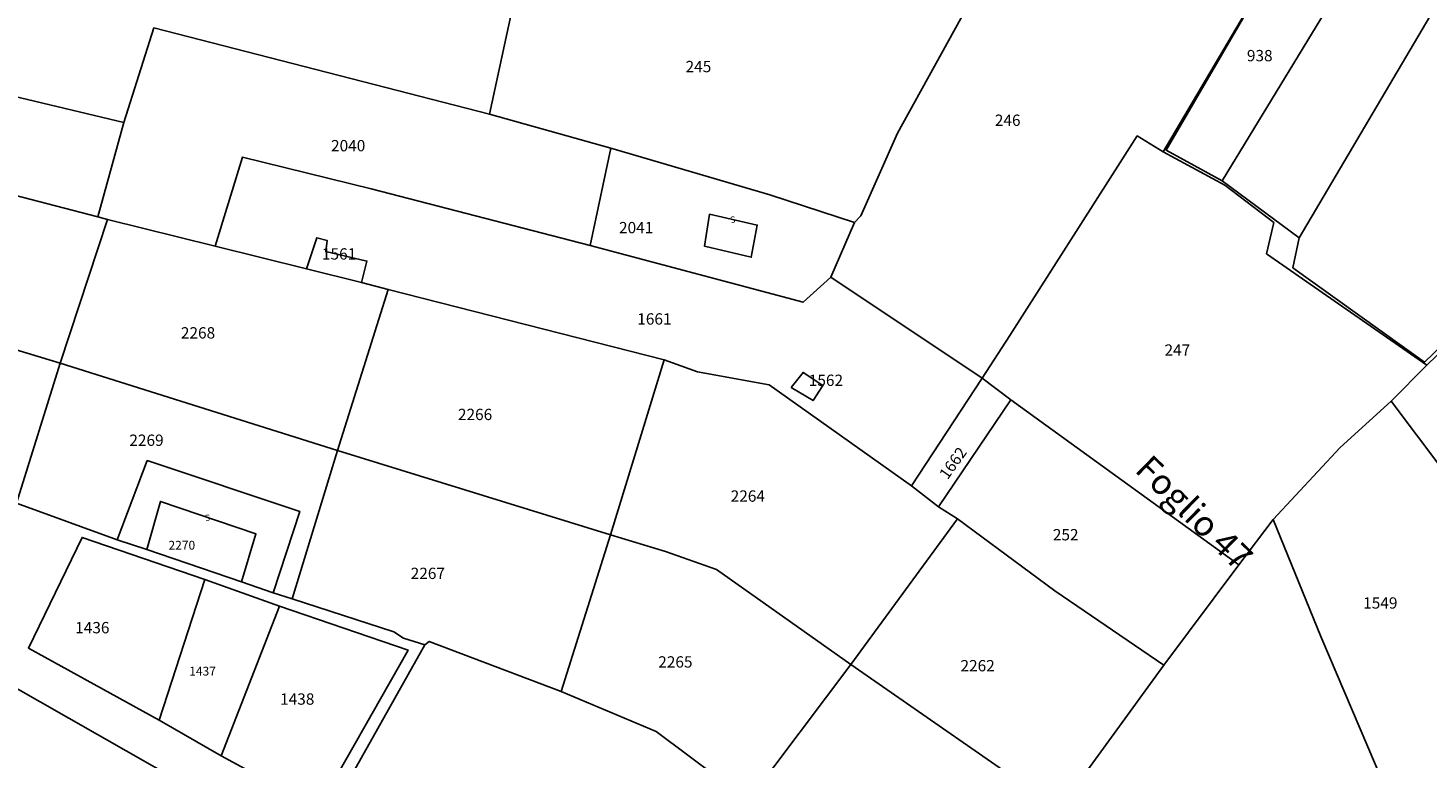
# Model space of a CAD drawing. Extents: x 54131 to 58392, y 54525 to 56705.
# Drawn here: x 57335 to 57558, y 56025 to 56141 of the extents above; entities that cross this region are included whole.
import ezdxf

# ---------------------------------------------------------------- set-up
doc = ezdxf.new("R2010")
doc.units = 0
doc.header["$MEASUREMENT"] = 0
doc.layers.get('0').update_dxf_attribs({"color": 4, "linetype": 'CONTINUOUS'})
for name, color, linetype in [('G_CONFI', 4, 'CONTINUOUS'), ('G_F_RES', 4, 'CONTINUOUS'), ('G_PARTI', 4, 'CONTINUOUS'), ('G_SIMBO', 4, 'CONTINUOUS'), ('T_CONFI', 4, 'CONTINUOUS'), ('T_PARTI', 4, 'CONTINUOUS')]:
    doc.layers.add(name, color=color, linetype=linetype)

# ---------------------------------------------------------------- blocks, each defined once
blk = doc.blocks.new('CAT14')
blk.add_text('S', height=1, rotation=90).set_placement((0.498517, -0.337615))

msp = doc.modelspace()

# ---------------------------------------------------------------- linework, layer by layer
at = {"layer": 'G_CONFI', "color": 0, "linetype": 'Continuous'}
for points in [[(57525.042, 56116.829), (57516.126, 56121.722), (57529.4, 56144.449)], [(57537.287, 56107.768), (57525.042, 56116.829)], [(57574.93, 56104.998), (57557.216, 56087.987), (57536.306, 56102.991), (57537.287, 56107.768)]]:
    msp.add_lwpolyline(points, dxfattribs=at)
at = {"layer": 'G_F_RES', "color": 0, "linetype": 'Continuous'}
for points in [[(57443.523, 56111.533), (57442.734, 56106.419), (57450.164, 56104.681), (57451.115, 56109.796), (57443.523, 56111.533)], [(57388.183, 56100.633), (57389.055, 56104.053), (57382.502, 56105.575), (57382.717, 56107.343), (57381.081, 56107.778), (57379.449, 56102.813)], [(57379.449, 56102.813), (57388.183, 56100.633)], [(57456.509, 56083.938), (57459.992, 56081.875), (57461.569, 56084.275), (57458.404, 56086.342), (57456.509, 56083.938)], [(57354.042, 56058.219), (57356.216, 56065.831), (57371.395, 56060.695), (57369.106, 56053.079)], [(57369.106, 56053.079), (57354.042, 56058.219)]]:
    msp.add_lwpolyline(points, dxfattribs=at)
at = {"layer": 'G_PARTI', "color": 0, "linetype": 'Continuous'}
for points in [[(57573.825, 56169.648), (57537.287, 56107.768)], [(57494.483, 56164.992), (57507.486, 56160.178), (57519.192, 56150.818), (57529.3, 56144.482), (57515.667, 56121.434)], [(57525.042, 56116.829), (57545.762, 56150.914)], [(57408.554, 56127.405), (57412.493, 56145.621)], [(57484.598, 56144.624), (57476.253, 56129.509), (57473.407, 56124.391), (57467.565, 56111.278), (57466.608, 56110.216)], [(57525.042, 56116.829), (57516.126, 56121.722), (57529.4, 56144.449)], [(57350.418, 56126.122), (57355.159, 56141.148)], [(57355.159, 56141.148), (57408.554, 56127.405)], [(57350.418, 56126.122), (57299.522, 56138.252)], [(57346.256, 56111.097), (57350.418, 56126.122)], [(57427.853, 56122.028), (57408.554, 56127.405)], [(57346.256, 56111.097), (57303.404, 56122.217), (57295.144, 56125.025)], [(57515.667, 56121.434), (57511.54, 56123.954), (57491.296, 56092.207), (57486.876, 56085.464)], [(57424.539, 56106.531), (57427.853, 56122.028)], [(57466.608, 56110.216), (57453.145, 56114.567), (57427.853, 56122.028)], [(57515.667, 56121.434), (57525.472, 56116.111), (57533.273, 56110.174), (57532.077, 56105.22), (57557.589, 56087.514)], [(57424.539, 56106.531), (57389.737, 56115.535), (57369.25, 56120.583), (57364.923, 56106.412)], [(57537.287, 56107.768), (57525.042, 56116.829)], [(57340.268, 56087.828), (57347.785, 56110.66)], [(57347.785, 56110.66), (57346.256, 56111.097)], [(57364.923, 56106.412), (57347.785, 56110.66)], [(57466.608, 56110.216), (57462.823, 56101.526)], [(57379.449, 56102.813), (57364.923, 56106.412)], [(57388.183, 56100.633), (57389.055, 56104.053), (57382.502, 56105.575), (57382.717, 56107.343), (57381.081, 56107.778), (57379.449, 56102.813)], [(57462.823, 56101.526), (57458.396, 56097.523), (57424.539, 56106.531)], [(57574.93, 56104.998), (57557.216, 56087.987), (57536.306, 56102.991), (57537.287, 56107.768)], [(57557.589, 56087.514), (57575.176, 56104.534), (57592.564, 56092.137), (57612.979, 56075.625), (57631.715, 56052.3)], [(57289.822, 56103.454), (57299.16, 56100.276), (57340.268, 56087.828)], [(57379.449, 56102.813), (57388.183, 56100.633)], [(57486.876, 56085.464), (57462.823, 56101.526)], [(57384.377, 56073.957), (57392.438, 56099.544)], [(57392.438, 56099.544), (57388.183, 56100.633)], [(57392.438, 56099.544), (57436.336, 56088.355)], [(57436.336, 56088.355), (57427.774, 56060.522)], [(57475.659, 56068.341), (57453.03, 56084.406), (57441.64, 56086.454), (57436.336, 56088.355)], [(57333.348, 56065.547), (57340.268, 56087.828)], [(57340.268, 56087.828), (57384.377, 56073.957)], [(57456.509, 56083.938), (57459.992, 56081.875), (57461.569, 56084.275), (57458.404, 56086.342), (57456.509, 56083.938)], [(57551.933, 56081.805), (57557.589, 56087.514)], [(57475.659, 56068.341), (57486.876, 56085.464)], [(57486.876, 56085.464), (57491.465, 56081.973)], [(57479.933, 56065.003), (57491.465, 56081.973)], [(57491.465, 56081.973), (57527.696, 56055.748)], [(57533.174, 56062.973), (57543.794, 56074.409), (57551.933, 56081.805)], [(57600.061, 56017.214), (57583.436, 56039.969), (57563.817, 56065.909), (57551.933, 56081.805)], [(57384.377, 56073.957), (57377.187, 56050.348)], [(57427.774, 56060.522), (57384.377, 56073.957)], [(57374.129, 56051.331), (57378.378, 56064.241), (57354.137, 56072.326), (57349.345, 56059.748)], [(57479.933, 56065.003), (57475.659, 56068.341)], [(57349.345, 56059.748), (57333.348, 56065.547)], [(57482.94, 56063.091), (57479.933, 56065.003)], [(57466.027, 56039.889), (57482.94, 56063.091)], [(57515.749, 56039.785), (57498.462, 56051.637), (57482.94, 56063.091)], [(57527.696, 56055.748), (57533.174, 56062.973)], [(57551.889, 56018.248), (57540.743, 56044.382), (57533.174, 56062.973)], [(57363.269, 56053.432), (57343.779, 56060.124), (57335.225, 56042.518), (57356.035, 56031.079)], [(57349.345, 56059.748), (57354.042, 56058.219)], [(57419.931, 56035.594), (57427.774, 56060.522)], [(57427.774, 56060.522), (57436.512, 56057.852), (57444.664, 56055.002), (57466.027, 56039.889)], [(57369.106, 56053.079), (57354.042, 56058.219)], [(57527.696, 56055.748), (57515.749, 56039.785)], [(57356.035, 56031.079), (57363.269, 56053.432)], [(57363.269, 56053.432), (57375.178, 56049.19)], [(57369.106, 56053.079), (57374.129, 56051.331)], [(57377.187, 56050.348), (57374.129, 56051.331)], [(57377.187, 56050.348), (57393.345, 56045.105), (57394.874, 56044.114), (57398.261, 56043.025)], [(57375.178, 56049.19), (57365.876, 56025.406)], [(57365.876, 56025.406), (57381.317, 56016.991), (57395.608, 56042.213), (57375.178, 56049.19)], [(57398.261, 56043.025), (57398.968, 56043.575), (57419.931, 56035.594)], [(57398.261, 56043.025), (57383.321, 56016.42)], [(57466.027, 56039.889), (57449.747, 56018.282)], [(57466.027, 56039.889), (57499.149, 56016.929)], [(57499.149, 56016.929), (57515.749, 56039.785)], [(57377.76, 56010.786), (57332.549, 56036.556), (57324.484, 56019.343)], [(57449.747, 56018.282), (57435.028, 56029.265), (57419.931, 56035.594)], [(57356.035, 56031.079), (57365.876, 56025.406)]]:
    msp.add_lwpolyline(points, dxfattribs=at)

# ---------------------------------------------------------------- block references
at = {"layer": 'G_SIMBO', "color": 0, "rotation": 98.36620000002453}
for p in [(57447.318, 56110.662), (57363.805, 56063.259)]:
    msp.add_blockref('CAT14', p, dxfattribs=at)

# ---------------------------------------------------------------- texts
at = {"layer": 'T_CONFI', "color": 0}
msp.add_text('Foglio 47 ', height=4, rotation=315.596, dxfattribs=at).set_placement((57510.995, 56070.694))
at = {"layer": 'T_PARTI', "color": 0}
for s, height, p in [('938 ', 1.8, (57528.973, 56135.829)), ('245 ', 1.8, (57439.725, 56134.091)), ('246 ', 1.8, (57488.899, 56125.554)), ('2040', 1.8, (57383.35, 56121.512)), ('2041', 1.8, (57429.139, 56108.48)), ('1561', 1.8, (57381.901, 56104.298)), ('1661', 1.8, (57432.04, 56093.957)), ('2268', 1.8, (57359.476, 56091.747)), ('247 ', 1.8, (57515.876, 56089.015)), ('1562', 1.8, (57459.314, 56084.202)), ('2266', 1.8, (57403.528, 56078.771)), ('2269', 1.8, (57351.281, 56074.673)), ('2264', 1.8, (57446.896, 56065.794)), ('252 ', 1.8, (57498.119, 56059.647)), ('2270', 1.4, (57357.507, 56058.174)), ('2267', 1.8, (57396.015, 56053.501)), ('1549', 1.8, (57547.467, 56048.793)), ('1436', 1.8, (57342.668, 56044.866)), ('2265', 1.8, (57435.376, 56039.415)), ('1437', 1.4, (57360.805, 56038.153)), ('2262', 1.8, (57483.435, 56038.817)), ('1438', 1.8, (57375.25, 56033.517))]:
    msp.add_text(s, height=height, dxfattribs=at).set_placement(p)
msp.add_text('1662', height=1.8, rotation=54.4486, dxfattribs=at).set_placement((57481.386, 56069.209))

doc.saveas('drawing.dxf')
